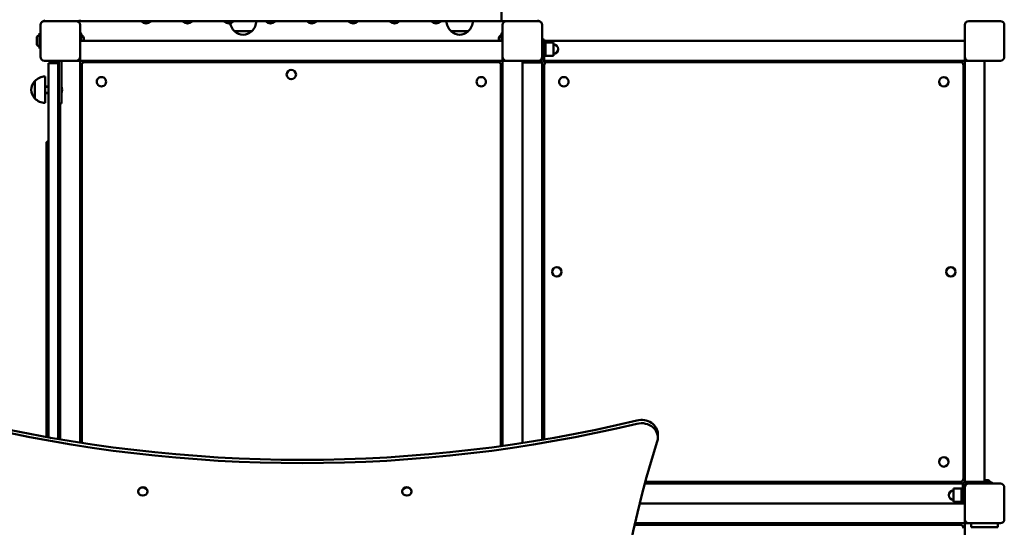
# Model space of a CAD drawing. Units: millimetres. Extents: x 1563 to 6113, y 445 to 4995.
# Drawn here: x 3121 to 4613, y 2662 to 3430 of the extents above; entities that cross this region are included whole.
import ezdxf

# ---------------------------------------------------------------- set-up
doc = ezdxf.new("R2010")
doc.units = ezdxf.units.MM
doc.header["$LTSCALE"] = 40
doc.layers.add('Widoczne (ISO)', color=7, linetype='Continuous', lineweight=50)
doc.layers.add('Widoczne wąskie (ISO)', color=7, linetype='Continuous', lineweight=35)

msp = doc.modelspace()

# ---------------------------------------------------------------- linework, layer by layer
at = {"layer": 'Widoczne (ISO)'}
for p, q in [((3851.5, 3430.1), (3851.5, 3445.1)), ((3152.9, 3374.1), (3152.9, 3422.1)), ((3158.9, 3428.1), (3172.1, 3428.1)), ((3192.9, 3428.1), (3172.1, 3428.1)), ((3192.9, 3428.1), (3212.5, 3428.1)), ((3212.9, 3422.1), (3212.9, 3374.1)), ((3305.8, 3427.2), (3305.8, 3428.1)), ((3320, 3427.2), (3305.8, 3427.2)), ((3320, 3427.2), (3320, 3428.1)), ((3368.5, 3427.2), (3368.5, 3428.1)), ((3382.7, 3427.2), (3368.5, 3427.2)), ((3382.7, 3427.2), (3382.7, 3428.1)), ((3431.3, 3427.2), (3431.3, 3428.1)), ((3445.5, 3427.2), (3431.3, 3427.2)), ((3445.5, 3427.2), (3445.5, 3428.1)), ((3494.1, 3427.2), (3494.1, 3428.1)), ((3508.3, 3427.2), (3494.1, 3427.2)), ((3508.3, 3427.2), (3508.3, 3428.1)), ((3556.8, 3427.2), (3556.8, 3428.1)), ((3571, 3427.2), (3556.8, 3427.2)), ((3571, 3427.2), (3571, 3428.1)), ((3619.6, 3427.2), (3619.6, 3428.1)), ((3633.8, 3427.2), (3619.6, 3427.2)), ((3633.8, 3427.2), (3633.8, 3428.1)), ((3682.3, 3427.2), (3682.3, 3428.1)), ((3696.5, 3427.2), (3682.3, 3427.2)), ((3696.5, 3427.2), (3696.5, 3428.1)), ((3745.1, 3427.2), (3745.1, 3428.1)), ((3759.3, 3427.2), (3745.1, 3427.2)), ((3759.3, 3427.2), (3759.3, 3428.1)), ((3851, 3428.1), (3872.9, 3428.1)), ((3852.9, 3374.1), (3852.9, 3422.1)), ((3894.7, 3428.1), (3872.9, 3428.1)), ((3894.7, 3428.1), (3906.9, 3428.1)), ((3912.9, 3422.1), (3912.9, 3374.1)), ((4552.9, 3374.1), (4552.9, 3422.1)), ((4558.9, 3428.1), (4606.9, 3428.1)), ((4612.9, 3422.1), (4612.9, 3374.1)), ((3147.4, 3394), (3147.4, 3402.2)), ((3151.4, 3409.4), (3151.6, 3409.6)), ((3151.4, 3386.8), (3151.4, 3409.4)), ((3151.6, 3409.6), (3151.6, 3386.6)), ((3151.6, 3409.6), (3152.7, 3409.6)), ((3152.7, 3386.6), (3152.7, 3409.6)), ((3152.9, 3409.4), (3152.7, 3409.6)), ((3212.9, 3409.4), (3213.1, 3409.6)), ((3213.1, 3409.6), (3213.1, 3398.1)), ((3214.2, 3409.6), (3213.1, 3409.6)), ((3214.2, 3398.1), (3214.2, 3409.6)), ((3214.4, 3409.4), (3214.2, 3409.6)), ((3214.4, 3409.4), (3214.4, 3398.1)), ((3218.4, 3402.2), (3218.4, 3398.1)), ((3446.9, 3412.6), (3472.9, 3412.6)), ((3774.9, 3412.6), (3800.9, 3412.6)), ((3847.4, 3398.1), (3847.4, 3402.2)), ((3851.4, 3409.4), (3851.6, 3409.6)), ((3851.4, 3398.1), (3851.4, 3409.4)), ((3851.6, 3409.6), (3851.6, 3398.1)), ((3851.6, 3409.6), (3852.7, 3409.6)), ((3852.7, 3398.1), (3852.7, 3409.6)), ((3852.9, 3409.4), (3852.7, 3409.6)), ((3151.4, 3386.8), (3151.6, 3386.6)), ((3151.6, 3386.6), (3152.7, 3386.6)), ((3152.9, 3386.8), (3152.7, 3386.6)), ((3212.9, 3398.1), (3852.9, 3398.1)), ((3915.9, 3400.1), (3912.9, 3400.1)), ((3915.9, 3400.1), (3915.9, 3395.1)), ((3915.9, 3398.1), (4552.9, 3398.1)), ((3915.9, 3395.6), (3917.9, 3395.6)), ((3915.9, 3395.1), (3915.9, 3370.1)), ((3917.9, 3395.6), (3917.9, 3375.6)), ((3917.9, 3375.6), (3917.9, 3395.6)), ((3917.9, 3395.6), (3929.9, 3395.6)), ((3929.9, 3375.6), (3929.9, 3395.6)), ((3212.9, 3374.1), (3212.9, 3371.1)), ((3212.9, 3368.1), (3212.9, 3371.1)), ((3852.9, 3371.1), (3852.9, 3374.1)), ((3852.9, 3371.1), (3852.9, 3368.1)), ((3912.9, 3370.1), (3912.9, 3374.1)), ((3915.9, 3375.6), (3917.9, 3375.6)), ((3917.9, 3375.6), (3929.9, 3375.6)), ((4552.9, 3371.1), (4552.9, 3374.1)), ((4552.9, 3371.1), (4552.9, 3368.1)), ((3206.9, 3368.1), (3158.9, 3368.1)), ((3164.9, 3341.4), (3164.9, 3364.1)), ((3179.9, 3364.1), (3164.9, 3364.1)), ((3179.9, 3364.1), (3179.9, 3341.4)), ((3180.9, 3368.1), (3180.9, 3340.4)), ((3184.9, 3340.4), (3184.9, 3368.1)), ((3209.9, 3368.1), (3206.9, 3368.1)), ((3209.9, 3368.1), (3212.9, 3368.1)), ((3852.9, 3368.1), (3212.9, 3368.1)), ((3212.9, 3368.1), (3212.9, 2790.2)), ((3215.4, 2789.8), (3215.4, 3361.1)), ((3220.4, 3366.1), (3845.4, 3366.1)), ((3850.4, 3361.1), (3850.4, 2784.9)), ((3852.9, 3368.1), (3855.9, 3368.1)), ((3852.9, 2785.2), (3852.9, 3368.1)), ((3858.9, 3368.1), (3855.9, 3368.1)), ((3906.9, 3368.1), (3858.9, 3368.1)), ((3882.9, 3368.1), (3882.9, 2789.7)), ((3885.9, 3365.1), (3882.9, 3365.1)), ((3910.9, 3365.1), (3885.9, 3365.1)), ((3906.9, 3368.1), (3910.9, 3368.1)), ((3912.9, 3365.5), (3912.9, 2794.5)), ((4552.9, 3368.1), (3915.5, 3368.1)), ((3915.9, 2795), (3915.9, 3361.1)), ((3920.9, 3366.1), (4545.9, 3366.1)), ((4550.9, 3361.1), (4550.9, 2736.1)), ((4552.9, 3368.1), (4555.9, 3368.1)), ((4552.9, 2730.7), (4552.9, 3368.1)), ((4558.9, 3368.1), (4555.9, 3368.1)), ((4606.9, 3368.1), (4558.9, 3368.1)), ((4582.9, 3368.1), (4582.9, 2731.1)), ((3159.9, 3344.1), (3159.9, 3304.1)), ((3164.9, 2798.3), (3164.9, 3341.4)), ((3179.9, 3341.4), (3179.9, 2795.6)), ((3144.4, 3337.1), (3144.4, 3311.1)), ((3164.9, 3329.1), (3159.9, 3329.1)), ((3180.9, 3335.2), (3179.9, 3335.2)), ((3180.9, 3303.1), (3180.9, 3340.4)), ((3184.9, 3340.4), (3184.9, 3303.1)), ((3164.9, 3319.1), (3159.9, 3319.1)), ((3180.9, 3312.9), (3179.9, 3312.9)), ((3180.9, 3303.1), (3184.9, 3303.1)), ((3182.9, 2795.1), (3182.9, 3303.1)), ((4088.1, 2802.9), (4088.1, 2797.9)), ((4545.9, 2731.1), (4069.1, 2731.1)), ((4554.9, 2731.1), (4579.9, 2731.1)), ((4579.9, 2731.1), (4584.9, 2731.1)), ((4582.9, 2733.6), (4587, 2733.6)), ((4584.9, 2728.1), (4584.9, 2731.1)), ((4584.9, 2729.6), (4594.2, 2729.6)), ((4594.4, 2729.4), (4584.9, 2729.4)), ((4594.2, 2729.6), (4594.4, 2729.4)), ((4594.4, 2729.4), (4594.4, 2728.3)), ((3300.8, 2716.1), (3300.8, 2716.6)), ((3315, 2716.1), (3315, 2716.6)), ((3700.8, 2716.1), (3700.8, 2716.6)), ((3715, 2716.1), (3715, 2716.6)), ((4068.3, 2728.1), (4550.3, 2728.1)), ((4535.9, 2720.6), (4535.9, 2700.6)), ((4547.9, 2720.6), (4535.9, 2720.6)), ((4547.9, 2700.6), (4547.9, 2720.6)), ((4549.9, 2720.6), (4547.9, 2720.6)), ((4547.9, 2720.6), (4547.9, 2700.6)), ((4549.9, 2701.1), (4549.9, 2726.1)), ((4552.9, 2726.1), (4552.9, 2722.1)), ((4552.9, 2674.1), (4552.9, 2722.1)), ((4558.9, 2728.1), (4554.9, 2728.1)), ((4558.9, 2728.1), (4606.9, 2728.1)), ((4584.9, 2728.3), (4594.4, 2728.3)), ((4594.2, 2728.1), (4594.4, 2728.3)), ((4612.9, 2722.1), (4612.9, 2674.1)), ((4547.9, 2700.6), (4535.9, 2700.6)), ((4549.9, 2700.6), (4547.9, 2700.6)), ((4549.9, 2698.1), (4549.9, 2701.1)), ((4060.6, 2698.1), (4552.9, 2698.1)), ((4552.9, 2671.1), (4552.9, 2674.1)), ((4552.9, 2671.1), (4552.9, 2668.1)), ((4052.9, 2665.6), (4545.9, 2665.6)), ((4552.9, 2668.1), (4053.5, 2668.1)), ((4222.9, 2668.1), (4222.9, 2665.6)), ((4242.9, 2668.1), (4242.9, 2665.6)), ((4552.9, 2668.1), (4555.9, 2668.1)), ((4552.9, 2596.1), (4552.9, 2668.1)), ((4558.9, 2668.1), (4555.9, 2668.1)), ((4606.9, 2668.1), (4558.9, 2668.1)), ((4562.9, 2662.1), (4562.9, 2668.1)), ((4562.9, 2662.1), (4565.9, 2662.1)), ((4599.9, 2662.1), (4565.9, 2662.1)), ((4599.9, 2662.1), (4602.9, 2662.1)), ((4602.9, 2662.1), (4602.9, 2668.1))]:
    msp.add_line(p, q, dxfattribs=at)
for centre in [(3532.9, 3347.1), (4521.1, 3336.3), (4521.1, 3336.3), (3934.9, 3048.6), (4531.9, 3048.6), (4521.1, 2760.9), (4521.1, 2760.9)]:
    msp.add_circle(centre, 7.1, dxfattribs=at)
for centre, radius, start, end in [((3158.9, 3422.1), 6, 90, 180), ((3159.9, 3430.1), 2, 180, 270), ((3206.9, 3422.1), 6, 0, 90), ((3312.9, 3435.2), 10.7, 228.4287, 311.5713), ((3375.6, 3435.2), 10.7, 228.4287, 311.5713), ((3438.4, 3435.2), 10.7, 228.4287, 311.5713), ((3461.9, 3428.7), 22, 190.5837, 227.0434), ((3457.9, 3428.7), 22, 312.9566, 358.4343), ((3501.2, 3435.2), 10.7, 228.4287, 311.5713), ((3563.9, 3435.2), 10.7, 228.4287, 311.5713), ((3626.7, 3435.2), 10.7, 228.4287, 311.5713), ((3689.4, 3435.2), 10.7, 228.4287, 311.5713), ((3752.2, 3435.2), 10.7, 228.4287, 311.5713), ((3789.9, 3428.7), 22, 181.5657, 227.0434), ((3785.9, 3428.7), 22, 312.9566, 358.4343), ((3858.9, 3422.1), 6, 90, 180), ((3905.9, 3430.1), 2, 270, 0), ((3906.9, 3422.1), 6, 0, 90), ((4558.9, 3422.1), 6, 90, 180), ((4606.9, 3422.1), 6, 0, 90), ((3152.1, 3402.2), 4.7, 113.7649, 180), ((3149.4, 3408.3), 2, 293.7649, 0), ((3216.4, 3408.3), 2, 180, 246.2351), ((3213.7, 3402.2), 4.7, 0, 66.2351), ((3447.9, 3413), 1, 206.4679, 228.6754), ((3461.1, 3428), 21, 228.6754, 266.7065), ((3458.7, 3428), 21, 273.2935, 311.3246), ((3471.9, 3413), 1, 311.3246, 333.5321), ((3775.9, 3413), 1, 206.4679, 228.6754), ((3789.1, 3428), 21, 228.6754, 266.7065), ((3786.7, 3428), 21, 273.2935, 311.3246), ((3799.9, 3413), 1, 311.3246, 333.5321), ((3852.1, 3402.2), 4.7, 113.7649, 180), ((3849.4, 3408.3), 2, 293.7649, 0), ((3152.1, 3394), 4.7, 180, 246.2351), ((3149.4, 3387.8), 2, 0, 66.2351), ((3929.9, 3385.6), 7, 270, 90), ((3158.9, 3374.1), 6, 180, 270), ((3206.9, 3374.1), 6, 270, 0), ((3858.9, 3374.1), 6, 180, 270), ((3906.9, 3374.1), 6, 270, 0), ((4558.9, 3374.1), 6, 180, 270), ((4606.9, 3374.1), 6, 270, 0), ((3220.4, 3361.1), 5, 90, 180), ((3845.4, 3361.1), 5, 0, 90), ((3910.9, 3370.1), 2, 270, 0), ((3910.9, 3370.1), 5, 270, 0), ((3920.9, 3361.1), 5, 90, 180), ((4545.9, 3361.1), 5, 0, 90), ((3160.5, 3322.1), 22, 91.5657, 137.0434), ((3245.2, 3336.3), 7.1, 134.9734, 315.0266), ((3245.2, 3336.3), 7.1, 314.9734, 135.0266), ((3820.6, 3336.3), 7.1, 44.9734, 225.0266), ((3820.6, 3336.3), 7.1, 224.9734, 45.0266), ((3945.7, 3336.3), 7.1, 134.9734, 315.0266), ((3945.7, 3336.3), 7.1, 314.9734, 135.0266), ((3159.9, 3322.9), 21, 138.6754, 176.7065), ((3144.8, 3336.1), 1, 116.4679, 138.6754), ((3170.2, 3324.1), 15.5, 341.5115, 18.4885), ((3159.9, 3325.3), 21, 183.2935, 221.3246), ((3144.8, 3312.1), 1, 221.3246, 243.5321), ((3160.5, 3326.1), 22, 222.9566, 268.4343), ((3164.9, 3145.3), 3, 180, 270), ((3164.9, 3135.4), 3, 90, 180), ((3164.9, 3030.1), 3, 180, 270), ((3164.9, 2925.4), 3, 90, 180), ((3164.9, 2887.3), 3, 90, 180), ((4545.9, 2736.1), 5, 270, 0), ((4554.9, 2726.1), 5, 90, 180), ((4587, 2728.9), 4.7, 23.7649, 90), ((4593.1, 2731.6), 2, 203.7649, 270), ((4535.9, 2710.6), 7, 90, 270), ((4558.9, 2722.1), 6, 90, 180), ((4554.9, 2726.1), 2, 90, 180), ((4606.9, 2722.1), 6, 0, 90), ((4558.9, 2674.1), 6, 180, 270), ((4606.9, 2674.1), 6, 270, 0), ((4545.9, 2660.6), 5, 0, 90)]:
    msp.add_arc(centre, radius, start, end, dxfattribs=at)
for centre, major_axis, ratio, start_param, end_param in [((3164.9, 3243.6), (-3, 0), 0.854497, 4.712389, 7.853982), ((3164.9, 3149.6), (-3, 0), 0.896128, 4.712389, 7.853982), ((3164.9, 3129.6), (3, 0), 0.80875, 1.570796, 3.141593), ((3164.9, 3030.2), (-3, 0), 0.974476, 4.712389, 7.853982), ((3164.9, 3024.3), (-3, 0), 0.738853, 4.712389, 7.853982), ((3164.9, 2976.8), (-3, 0), 0.846576, 4.712389, 7.853982), ((3164.9, 2949.5), (-3, 0), 0.810265, 0, 1.570796), ((3164.9, 2933.3), (-3, 0), 0.7817, 4.712389, 7.853982), ((3164.9, 2881.6), (3, 0), 0.80875, 1.570796, 3.141593), ((3549.7, 4409.6), (-1900, 0), 0.866025, 1.300844, 1.840749), ((4063.1, 2802.9), (25, 0), 0.866025, 0, 1.840749), ((4063.1, 2797.9), (25, 0), 0.866025, 6.013233, 8.123934), ((3549.7, 4404.6), (1900, 0), 0.866025, 4.442436, 4.982342), ((5918.4, 2353.3), (-1900, 0), 0.866025, 6.013233, 6.553138), ((3307.9, 2716.6), (-7.1, 0), 0.866025, 3.141593, 6.283185), ((3707.9, 2716.6), (-7.1, 0), 0.866025, 3.141593, 6.283185)]:
    msp.add_ellipse(centre, major_axis=major_axis, ratio=ratio, start_param=start_param, end_param=end_param, dxfattribs=at)
for centre in [(3307.9, 2716.1), (3707.9, 2716.1)]:
    msp.add_ellipse(centre, major_axis=(7.1, 0), ratio=0.866025, dxfattribs=at)
for points, knots in [([(3212.5, 3428.1), (3212.5, 3428.1), (3212.5, 3428.1), (3212.5, 3428.1), (3212.5, 3428.1), (3212.5, 3428.3), (3212.5, 3428.5), (3212.5, 3428.9), (3212.5, 3429.1), (3212.5, 3429.6), (3212.5, 3429.8), (3212.5, 3430.1)], [-0.0006335, -0.0006335, -0.0006335, -0.0006335, 0, 0, 0.0802669, 0.0802669, 0.1584276, 0.1584276, 0.2365392, 0.2365392, 0.3146258, 0.3146258, 0.3146258, 0.3146258]), ([(3212.5, 3428.1), (3212.5, 3428.1), (3212.6, 3428.1), (3212.6, 3428.1), (3213.7, 3428.1), (3214.8, 3428.1), (3217, 3428.1), (3218.1, 3428.1), (3220.1, 3428.1), (3221.1, 3428.1), (3223.6, 3428.1), (3224.9, 3428.1), (3226.9, 3428.1), (3227.6, 3428.1), (3228.7, 3428.1), (3229.2, 3428.1), (3230.2, 3428.1), (3230.5, 3428.1), (3231.2, 3428.1), (3231.6, 3428.1), (3232.7, 3428.1), (3233.3, 3428.1), (3235.5, 3428.1), (3237.1, 3428.1), (3240.2, 3428.1), (3241.2, 3428.1), (3244.7, 3428.1), (3247.6, 3428.1), (3253.6, 3428.1), (3256.9, 3428.1), (3264.6, 3428.1), (3269.2, 3428.1), (3278.9, 3428.1), (3284, 3428.1), (3294.3, 3428.1), (3299.5, 3428.1), (3308.4, 3428.1), (3312.2, 3428.1), (3319.5, 3428.1), (3322.9, 3428.1), (3329.5, 3428.1), (3332.7, 3428.1), (3338.2, 3428.1), (3340.6, 3428.1), (3345.4, 3428.1), (3347.9, 3428.1), (3352.4, 3428.1), (3354.3, 3428.1), (3358.7, 3428.1), (3361.1, 3428.1), (3365.7, 3428.1), (3368, 3428.1), (3374.3, 3428.1), (3378.3, 3428.1), (3385.2, 3428.1), (3388, 3428.1), (3393.8, 3428.1), (3396.7, 3428.1), (3402.1, 3428.1), (3404.6, 3428.1), (3409.6, 3428.1), (3412.1, 3428.1), (3416.6, 3428.1), (3418.6, 3428.1), (3422.9, 3428.1), (3425.1, 3428.1), (3428.4, 3428.1), (3429.7, 3428.1), (3431.8, 3428.1), (3432.7, 3428.1), (3434.3, 3428.1), (3434.9, 3428.1), (3436, 3428.1), (3436.4, 3428.1), (3437.3, 3428.1), (3437.6, 3428.1), (3438.1, 3428.1), (3438.4, 3428.1), (3438.8, 3428.1), (3439.8, 3428.1), (3440.5, 3428.1), (3441.9, 3428.1), (3442.4, 3428.1), (3444.1, 3428.1), (3445.4, 3428.1), (3448.3, 3428.1), (3449.6, 3428.1), (3453.4, 3428.1), (3455.9, 3428.1), (3460.2, 3428.1), (3462, 3428.1), (3467.1, 3428.1), (3470.4, 3428.1), (3476.5, 3428.1), (3479.4, 3428.1), (3486.6, 3428.1), (3490.8, 3428.1), (3499.2, 3428.1), (3503.2, 3428.1), (3510.3, 3428.1), (3513.4, 3428.1), (3521.6, 3428.1), (3526.7, 3428.1), (3536.6, 3428.1), (3541.5, 3428.1), (3552.1, 3428.1), (3557.7, 3428.1), (3570.6, 3428.1), (3577.8, 3428.1), (3592.1, 3428.1), (3599.1, 3428.1), (3609.9, 3428.1), (3613.5, 3428.1), (3620.8, 3428.1), (3624.5, 3428.1), (3631.6, 3428.1), (3634.9, 3428.1), (3641.7, 3428.1), (3645.1, 3428.1), (3652.9, 3428.1), (3657.3, 3428.1), (3664.4, 3428.1), (3667.3, 3428.1), (3672.2, 3428.1), (3674.1, 3428.1), (3676.8, 3428.1), (3677.7, 3428.1), (3679.5, 3428.1), (3680.3, 3428.1), (3681.9, 3428.1), (3682.6, 3428.1), (3684.3, 3428.1), (3685.3, 3428.1), (3687.5, 3428.1), (3688.6, 3428.1), (3691, 3428.1), (3692.4, 3428.1), (3695.1, 3428.1), (3696.5, 3428.1), (3700.5, 3428.1), (3703.4, 3428.1), (3708.7, 3428.1), (3711.2, 3428.1), (3717.3, 3428.1), (3721.1, 3428.1), (3728.8, 3428.1), (3732.7, 3428.1), (3741.2, 3428.1), (3745.7, 3428.1), (3755.4, 3428.1), (3760.4, 3428.1), (3769.5, 3428.1), (3773.6, 3428.1), (3783.3, 3428.1), (3788.7, 3428.1), (3799.5, 3428.1), (3804.8, 3428.1), (3815.7, 3428.1), (3821.4, 3428.1), (3831.1, 3428.1), (3834.7, 3428.1), (3842.4, 3428.1), (3846.4, 3428.1), (3850.5, 3428.1), (3850.7, 3428.1), (3850.8, 3428.1), (3851, 3428.1)], [-84.304352, -84.304352, -84.304352, -84.304352, -84.297388, -84.297388, -84.297388, -83.971897, -83.971897, -83.609296, -83.609296, -83.246695, -83.246695, -82.492881, -82.492881, -81.82851, -81.82851, -81.164139, -81.164139, -79.866935, -79.866935, -78.740558, -78.740558, -77.843225, -77.843225, -76.729466, -76.729466, -76.23883, -76.23883, -75.106586, -75.106586, -73.974337, -73.974337, -72.508388, -72.508388, -70.939627, -70.939627, -69.402604, -69.402604, -68.236903, -68.236903, -67.129927, -67.129927, -66.022945, -66.022945, -65.209167, -65.209167, -64.342099, -64.342099, -63.679904, -63.679904, -62.819357, -62.819357, -61.958805, -61.958805, -60.419344, -60.419344, -59.367458, -59.367458, -58.340872, -58.340872, -57.508975, -57.508975, -56.750445, -56.750445, -56.148406, -56.148406, -55.451512, -55.451512, -54.950858, -54.950858, -54.450203, -54.450203, -53.881967, -53.881967, -53.313732, -53.313732, -52.177256, -52.177256, -52.177256, -51.518336, -51.518336, -50.859422, -50.859422, -50.542877, -50.542877, -49.906114, -49.906114, -49.402403, -49.402403, -48.594098, -48.594098, -48.041675, -48.041675, -47.063222, -47.063222, -46.1955, -46.1955, -44.865328, -44.865328, -43.523826, -43.523826, -42.468411, -42.468411, -40.655173, -40.655173, -38.849248, -38.849248, -36.688314, -36.688314, -33.971848, -33.971848, -31.464935, -31.464935, -30.256203, -30.256203, -29.047471, -29.047471, -28.018908, -28.018908, -26.990344, -26.990344, -25.683615, -25.683615, -24.620407, -24.620407, -23.519415, -23.519415, -22.632981, -22.632981, -21.427061, -21.427061, -20.518334, -20.518334, -19.609612, -19.609612, -18.960495, -18.960495, -18.331193, -18.331193, -17.827049, -17.827049, -16.881872, -16.881872, -16.138387, -16.138387, -15.001517, -15.001517, -13.829252, -13.829252, -12.426552, -12.426552, -10.777867, -10.777867, -9.363217, -9.363217, -7.284109, -7.284109, -5.131303, -5.131303, -2.793694, -2.793694, -1.396847, -1.396847, 0, 0, 0, 0.04894, 0.04894, 0.04894, 0.04894]), ([(3851.5, 3430.1), (3851.5, 3429.8), (3851.5, 3429.6), (3851.4, 3429.1), (3851.4, 3428.9), (3851.3, 3428.5), (3851.2, 3428.4), (3851.1, 3428.2), (3851.1, 3428.2), (3851, 3428.1), (3851, 3428.1), (3851, 3428.1), (3851, 3428.1), (3851, 3428.1)], [0, 0, 0, 0, 0.0760266, 0.0760266, 0.1531965, 0.1531965, 0.232693, 0.232693, 0.2756987, 0.2756987, 0.3188056, 0.3188056, 0.3194561, 0.3194561, 0.3194561, 0.3194561]), ([(3161.9, 3243.6), (3161.9, 3221.4), (3161.9, 3207.1), (3161.9, 3191.2), (3161.9, 3186.8), (3161.9, 3180.5), (3161.9, 3178.2), (3161.9, 3173.1), (3161.9, 3170.6), (3161.9, 3166.3), (3161.9, 3164.6), (3161.9, 3161.2), (3161.9, 3159.5), (3161.9, 3156.2), (3161.9, 3154.7), (3161.9, 3151.9), (3161.9, 3150.7), (3161.9, 3149.6)], [1, 1, 1, 1, 1.342571, 1.342571, 1.513856, 1.513856, 1.631867, 1.631867, 1.795225, 1.795225, 1.926235, 1.926235, 2.067513, 2.067513, 2.222275, 2.222275, 2.363832, 2.363832, 2.363832, 2.363832]), ([(3161.9, 3145.3), (3161.9, 3145.4), (3161.9, 3145.4), (3161.9, 3145.6), (3161.9, 3145.7), (3161.9, 3146.2), (3161.9, 3146.4), (3161.9, 3147.1), (3161.9, 3147.5), (3161.9, 3148.5), (3161.9, 3149), (3161.9, 3149.6)], [2.7128537, 2.7128537, 2.7128537, 2.7128537, 2.770283, 2.770283, 2.8277122, 2.8277122, 2.8851415, 2.8851415, 2.9425707, 2.9425707, 3, 3, 3, 3]), ([(3161.9, 3145.3), (3161.9, 3144.9), (3161.9, 3144.4), (3161.9, 3141), (3161.9, 3138.1), (3161.9, 3135.4)], [1.385104, 1.385104, 1.385104, 1.385104, 1.4, 1.4, 1.4961136, 1.4961136, 1.4961136, 1.4961136]), ([(3161.9, 3129.6), (3161.9, 3130.4), (3161.9, 3131.2), (3161.9, 3132.4), (3161.9, 3133), (3161.9, 3133.9), (3161.9, 3134.3), (3161.9, 3134.8), (3161.9, 3135), (3161.9, 3135.3), (3161.9, 3135.3), (3161.9, 3135.4)], [1, 1, 1, 1, 1.0467947, 1.0467947, 1.0935895, 1.0935895, 1.1403842, 1.1403842, 1.187179, 1.187179, 1.2339737, 1.2339737, 1.2339737, 1.2339737]), ([(3161.9, 3077.9), (3161.9, 3079.3), (3161.9, 3080.5), (3161.9, 3082.9), (3161.9, 3084.1), (3161.9, 3086.3), (3161.9, 3087.5), (3161.9, 3090.5), (3161.9, 3092.3), (3161.9, 3098.3), (3161.9, 3103), (3161.9, 3113.6), (3161.9, 3118.8), (3161.9, 3126.2), (3161.9, 3127.9), (3161.9, 3129.6)], [4.320664, 4.320664, 4.320664, 4.320664, 4.557345, 4.557345, 4.814529, 4.814529, 5.058326, 5.058326, 5.305424, 5.305424, 5.660809, 5.660809, 5.925697, 5.925697, 6, 6, 6, 6]), ([(3161.9, 3077.9), (3161.9, 3075), (3161.9, 3071.7), (3161.9, 3064.2), (3161.9, 3059.9), (3161.9, 3051.4), (3161.9, 3047.3), (3161.9, 3040), (3161.9, 3036.8), (3161.9, 3033.7), (3161.9, 3033.1), (3161.9, 3032.2), (3161.9, 3031.8), (3161.9, 3031.1), (3161.9, 3030.7), (3161.9, 3030.4), (3161.9, 3030.3), (3161.9, 3030.2)], [1, 1, 1, 1, 1.1668529, 1.1668529, 1.3605825, 1.3605825, 1.554312, 1.554312, 1.7480416, 1.7480416, 1.8048046, 1.8048046, 1.8449858, 1.8449858, 1.906581, 1.906581, 1.9367913, 1.9367913, 1.9367913, 1.9367913]), ([(3161.9, 3030.1), (3161.9, 3030.1), (3161.9, 3030.1), (3161.9, 3030.1), (3161.9, 3030.1), (3161.9, 3030.1), (3161.9, 3030.1), (3161.9, 3030.2), (3161.9, 3030.2), (3161.9, 3030.2), (3161.9, 3030.2), (3161.9, 3030.2)], [1.96864774, 1.96864774, 1.96864774, 1.96864774, 1.97491819, 1.97491819, 1.98118865, 1.98118865, 1.9874591, 1.9874591, 1.99372955, 1.99372955, 2, 2, 2, 2]), ([(3161.9, 2976.8), (3161.9, 2973.2), (3161.9, 2970), (3161.9, 2964.5), (3161.9, 2962.1), (3161.9, 2958.1), (3161.9, 2956.4), (3161.9, 2953.6), (3161.9, 2952.5), (3161.9, 2950.7), (3161.9, 2950.1), (3161.9, 2949.5)], [1, 1, 1, 1, 1.0805999, 1.0805999, 1.1611998, 1.1611998, 1.2417997, 1.2417997, 1.3223997, 1.3223997, 1.4029996, 1.4029996, 1.4029996, 1.4029996]), ([(3161.9, 2949.5), (3161.9, 2949.2), (3161.9, 2948.9), (3161.9, 2943.2), (3161.9, 2938.2), (3161.9, 2933.3)], [1.7874836, 1.7874836, 1.7874836, 1.7874836, 1.8, 1.8, 2, 2, 2, 2]), ([(3161.9, 2933.3), (3161.9, 2933), (3161.9, 2932.6), (3161.9, 2929.9), (3161.9, 2927.6), (3161.9, 2925.4)], [2.1018496, 2.1018496, 2.1018496, 2.1018496, 2.1220408, 2.1220408, 2.2783683, 2.2783683, 2.2783683, 2.2783683]), ([(3161.9, 2925.4), (3161.9, 2925.3), (3161.9, 2925.3), (3161.9, 2924.8), (3161.9, 2924.3), (3161.9, 2922.9), (3161.9, 2922.2), (3161.9, 2920.5), (3161.9, 2919.7), (3161.9, 2917.7), (3161.9, 2916.6), (3161.9, 2914.1), (3161.9, 2912.6), (3161.9, 2909.1), (3161.9, 2907), (3161.9, 2901.7), (3161.9, 2898.3), (3161.9, 2892.1), (3161.9, 2889.8), (3161.9, 2887.3)], [8.004978, 8.004978, 8.004978, 8.004978, 8.18351, 8.18351, 8.458078, 8.458078, 8.658242, 8.658242, 8.831662, 8.831662, 9.00144, 9.00144, 9.18707, 9.18707, 9.400024, 9.400024, 9.670606, 9.670606, 9.809114, 9.809114, 9.809114, 9.809114]), ([(3161.9, 2881.6), (3161.9, 2882.4), (3161.9, 2883.1), (3161.9, 2884.4), (3161.9, 2884.9), (3161.9, 2885.8), (3161.9, 2886.2), (3161.9, 2886.8), (3161.9, 2887), (3161.9, 2887.3), (3161.9, 2887.3), (3161.9, 2887.3)], [1, 1, 1, 1, 1.0467947, 1.0467947, 1.0935895, 1.0935895, 1.1403842, 1.1403842, 1.187179, 1.187179, 1.2339737, 1.2339737, 1.2339737, 1.2339737]), ([(3161.9, 2829.8), (3161.9, 2831.2), (3161.9, 2832.5), (3161.9, 2834.9), (3161.9, 2836), (3161.9, 2838.3), (3161.9, 2839.4), (3161.9, 2842.4), (3161.9, 2844.3), (3161.9, 2850.2), (3161.9, 2854.9), (3161.9, 2865.5), (3161.9, 2870.8), (3161.9, 2878.2), (3161.9, 2879.9), (3161.9, 2881.6)], [4.320664, 4.320664, 4.320664, 4.320664, 4.557345, 4.557345, 4.814529, 4.814529, 5.058326, 5.058326, 5.305424, 5.305424, 5.660809, 5.660809, 5.925697, 5.925697, 6, 6, 6, 6]), ([(3161.9, 2829.8), (3161.9, 2827), (3161.9, 2823.7), (3161.9, 2816.1), (3161.9, 2811.8), (3161.9, 2804.6), (3161.9, 2801.6), (3161.9, 2798.8)], [1, 1, 1, 1, 1.1668529, 1.1668529, 1.3605825, 1.3605825, 1.4993055, 1.4993055, 1.4993055, 1.4993055])]:
    msp.add_open_spline(points, degree=3, knots=knots, dxfattribs=at)
for points in [[(3161.9, 3030.1), (3161.9, 3028.1), (3161.9, 3026.2), (3161.9, 3024.3)], [(3161.9, 3024.3), (3161.9, 3006.3), (3161.9, 2992.9), (3161.9, 2982.2)], [(3161.9, 2982.2), (3161.9, 2980.3), (3161.9, 2978.6), (3161.9, 2976.8)]]:
    msp.add_open_spline(points, degree=3, dxfattribs=at)
at = {"layer": 'Widoczne wąskie (ISO)'}
for p, q in [((3164.9, 3328.2), (3159.9, 3328.2)), ((3159.9, 3320), (3164.9, 3320))]:
    msp.add_line(p, q, dxfattribs=at)

doc.saveas('drawing.dxf')
